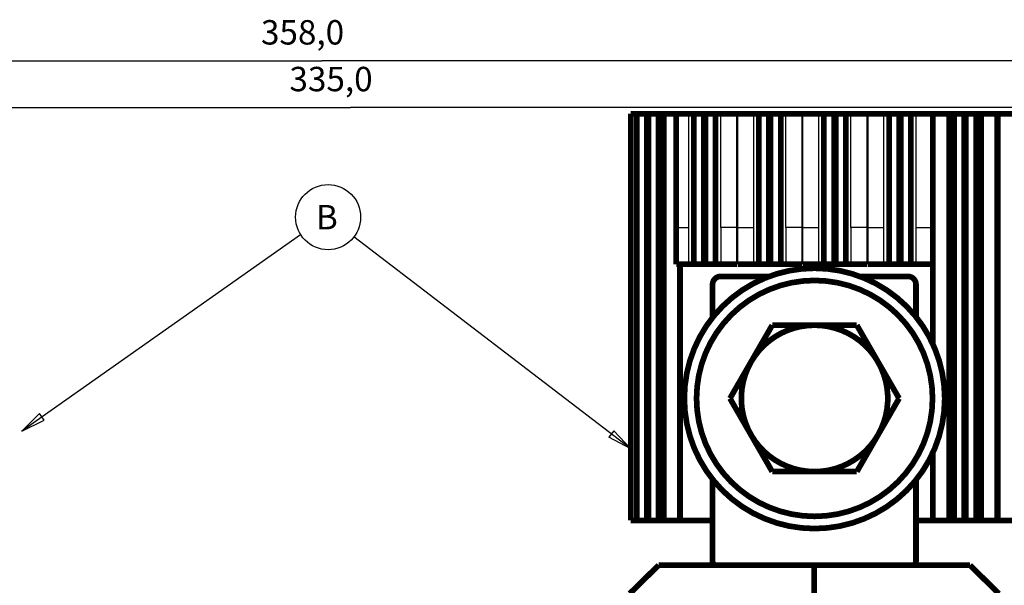
# Model space of a CAD drawing. Extents: x -236 to 590, y 7 to 405.
# Drawn here: x 204 to 325, y 216 to 285 of the extents above; entities that cross this region are included whole.
import ezdxf

# ---------------------------------------------------------------- set-up
doc = ezdxf.new("R2010")
doc.units = 0
doc.layers.get('0').update_dxf_attribs({"linetype": 'CONTINUOUS'})
doc.layers.add('4', color=7, linetype='CONTINUOUS')
doc.styles.get("Standard").update_dxf_attribs({"font": 'monotxt.shx'})
doc.dimstyles.new('DSTYLE2', dxfattribs={"dimtxt": 3, "dimasz": 3, "dimexe": 3, "dimexo": 0, "dimgap": 2, "dimtad": 1, "dimdec": 1, "dimrnd": 0.1, "dimzin": 3, "dimcen": 0.09, "dimazin": 3, "dimtp": 1, "dimtm": 1, "dimtfac": 1, "dimtdec": 4, "dimtofl": 0, "dimtmove": 0, "dimatfit": 3, "dimtolj": 1, "dimtzin": 0})

# ---------------------------------------------------------------- blocks, each defined once
blk = doc.blocks.new('_AH1')
at = {"color": 0, "linetype": 'CONTINUOUS'}
for p, q in [((-1, 0.166667), (0, 0)), ((-1, 0.166667), (-1, -0.166667)), ((0, 0), (-1, -0.166667)), ((0, 0), (-1, 0))]:
    blk.add_line(p, q, dxfattribs=at)
blk = doc.blocks.new('*D1883')
at = {"layer": '4', "color": 1, "linetype": 'CONTINUOUS'}
for p, q in [((62.018793, 208.16899), (62.018793, 283.41991)), ((420.01933, 208.419), (420.01933, 283.41991)), ((62.018793, 280.41991), (241.01906, 280.41991)), ((420.01933, 280.41991), (241.01906, 280.41991))]:
    blk.add_line(p, q, dxfattribs=at)
at = {"layer": '4', "color": 1, "xscale": 3, "yscale": 3, "zscale": 3, "rotation": 180}
blk.add_blockref('_AH1', (62.018793, 280.41991), dxfattribs=at)
at = {"layer": '4', "color": 1, "xscale": 3, "yscale": 3, "zscale": 3}
blk.add_blockref('_AH1', (420.01933, 280.41991), dxfattribs=at)
at = {"layer": '4', "color": 1, "linetype": 'CONTINUOUS'}
blk.add_text('358,0', height=3, rotation=360, dxfattribs=at).set_placement((233.51906, 282.42091))
blk = doc.blocks.new('*D2669')
at = {"layer": '4', "color": 1, "linetype": 'CONTINUOUS'}
for p, q in [((278.97268, 232.7103), (244.94592, 258.77097)), ((276.89499, 234.93138), (276.28695, 234.13747)), ((278.97268, 232.7103), (276.89499, 234.93138)), ((278.97268, 232.7103), (276.28695, 234.13747))]:
    blk.add_line(p, q, dxfattribs=at)
blk.add_circle((241.7703, 261.20313), 4, dxfattribs=at)
blk.add_text('B', height=3, dxfattribs=at).set_placement((240.2703, 259.70313))
blk = doc.blocks.new('*FC214')
at = {"layer": '4', "color": 1, "linetype": 'CONTINUOUS'}
for p, q in [((0, 0), (-34.24479, -24.11785)), ((-34.24479, -24.11785), (-32.079937, -21.981636)), ((-34.24479, -24.11785), (-31.50413, -22.799221)), ((-31.50413, -22.799221), (-32.079937, -21.981636))]:
    blk.add_line(p, q, dxfattribs=at)
blk = doc.blocks.new('*D15447')
at = {"layer": '4', "color": 1, "linetype": 'CONTINUOUS'}
for p, q in [((77.01906, 203.54129), (77.01906, 277.67517)), ((412.01906, 151.13848), (412.01906, 277.67517)), ((77.01906, 274.67517), (244.51906, 274.67517)), ((412.01906, 274.67517), (244.51906, 274.67517))]:
    blk.add_line(p, q, dxfattribs=at)
at = {"layer": '4', "color": 1, "xscale": 3, "yscale": 3, "zscale": 3, "rotation": 180}
blk.add_blockref('_AH1', (77.01906, 274.67517), dxfattribs=at)
at = {"layer": '4', "color": 1, "xscale": 3, "yscale": 3, "zscale": 3}
blk.add_blockref('_AH1', (412.01906, 274.67517), dxfattribs=at)
at = {"layer": '4', "color": 1, "linetype": 'CONTINUOUS'}
blk.add_text('335,0', height=3, rotation=360, dxfattribs=at).set_placement((237.01906, 276.67617))

msp = doc.modelspace()

# ---------------------------------------------------------------- linework, layer by layer
at = {"layer": '4', "color": 3, "linetype": 'CONTINUOUS'}
for p, q in [((286.08327, 259.91969), (286.08327, 273.91967)), ((290.01473, 259.91969), (290.01473, 273.91967)), ((292.01437, 259.91969), (292.01437, 273.91967)), ((292.08363, 273.91967), (292.08363, 259.91969)), ((294.08326, 259.91969), (294.08326, 273.91967)), ((298.01472, 259.91969), (298.01472, 273.91967)), ((300.01444, 259.91969), (300.01444, 273.91967)), ((300.08361, 273.91967), (300.08361, 259.91969)), ((302.08334, 259.91969), (302.08334, 273.91967)), ((306.01471, 259.91969), (306.01471, 273.91967)), ((308.01443, 259.91969), (308.01443, 273.91967)), ((308.0836, 273.91967), (308.0836, 259.91969)), ((310.08333, 259.91969), (310.08333, 273.91967)), ((314.0147, 273.91967), (314.0147, 259.91969)), ((316.01442, 259.91969), (316.01442, 273.91967)), ((284.54901, 259.91969), (286.08327, 259.91969)), ((286.08327, 255.41965), (286.08327, 259.91969)), ((292.01437, 259.91969), (290.01473, 259.91969)), ((290.01473, 259.91969), (290.01473, 255.41965)), ((292.01437, 255.41965), (292.01437, 259.91969)), ((292.08363, 259.91969), (294.08326, 259.91969)), ((292.08363, 259.91969), (292.08363, 255.41965)), ((294.08326, 255.41965), (294.08326, 259.91969)), ((300.01444, 259.91969), (298.01472, 259.91969)), ((298.01472, 259.91969), (298.01472, 255.41965)), ((300.01444, 255.41965), (300.01444, 259.91969)), ((300.08361, 259.91969), (302.08334, 259.91969)), ((300.08361, 259.91969), (300.08361, 255.41965)), ((302.08334, 255.41965), (302.08334, 259.91969)), ((308.01443, 259.91969), (306.01471, 259.91969)), ((306.01471, 259.91969), (306.01471, 255.41965)), ((308.01443, 255.41965), (308.01443, 259.91969)), ((308.0836, 259.91969), (310.08333, 259.91969)), ((308.0836, 259.91969), (308.0836, 255.41965)), ((310.08333, 255.41965), (310.08333, 259.91969)), ((314.0147, 259.91969), (316.01442, 259.91969)), ((314.0147, 259.91969), (314.0147, 255.41965)), ((316.01442, 255.41965), (316.01442, 259.91969))]:
    msp.add_line(p, q, dxfattribs=at)
at = {"layer": '4', "color": 40, "linetype": 'CONTINUOUS', "const_width": 0.7}
for points in [[(278.97268, 273.91966), (278.97268, 223.91966)], [(279.70308, 273.91966), (278.97268, 273.91966)], [(280.95289, 273.91966), (279.70308, 273.91966)], [(279.70312, 273.91967), (279.70312, 223.91965)], [(280.95287, 273.91967), (280.95287, 223.91965)], [(281.14512, 273.91966), (280.95289, 273.91966)], [(282.39493, 273.91966), (281.14512, 273.91966)], [(281.14516, 273.91967), (281.14516, 223.91965)], [(282.39491, 273.91967), (282.39491, 223.91965)], [(283.0147, 273.91966), (282.39493, 273.91966)], [(283.0147, 273.91966), (284.54901, 273.91966)], [(283.01474, 223.91965), (283.01474, 273.91967)], [(284.54901, 273.91967), (284.54901, 259.91969)], [(284.54901, 273.91966), (286.08331, 273.91966)], [(286.08331, 273.91966), (286.70308, 273.91966)], [(287.95289, 273.91966), (286.70308, 273.91966)], [(286.70311, 273.91967), (286.70311, 255.41965)], [(287.95286, 255.41965), (287.95286, 273.91967)], [(288.14512, 273.91966), (287.95289, 273.91966)], [(289.39493, 273.91966), (288.14512, 273.91966)], [(288.14515, 255.41965), (288.14515, 273.91967)], [(289.3949, 255.41965), (289.3949, 273.91967)], [(290.0147, 273.91966), (289.39493, 273.91966)], [(292.0144, 273.91966), (290.0147, 273.91966)], [(292.08361, 273.91966), (292.0144, 273.91966)], [(294.08331, 273.91966), (292.08361, 273.91966)], [(294.70308, 273.91966), (294.08331, 273.91966)], [(295.95289, 273.91966), (294.70308, 273.91966)], [(294.70309, 255.41965), (294.70309, 273.91967)], [(295.95285, 255.41965), (295.95285, 273.91967)], [(296.14512, 273.91966), (295.95289, 273.91966)], [(297.39493, 273.91966), (296.14512, 273.91966)], [(296.14514, 255.41965), (296.14514, 273.91967)], [(298.01471, 273.91966), (297.39493, 273.91966)], [(297.39498, 255.41965), (297.39498, 273.91967)], [(300.0144, 273.91966), (298.01471, 273.91966)], [(300.08361, 273.91966), (300.0144, 273.91966)], [(302.08331, 273.91966), (300.08361, 273.91966)], [(302.70308, 273.91966), (302.08331, 273.91966)], [(302.70308, 255.41965), (302.70308, 273.91967)], [(303.95289, 273.91966), (302.70308, 273.91966)], [(304.14512, 273.91966), (303.95289, 273.91966)], [(303.95292, 255.41965), (303.95292, 273.91967)], [(304.14512, 255.41965), (304.14512, 273.91967)], [(305.39493, 273.91966), (304.14512, 273.91966)], [(306.0147, 273.91966), (305.39493, 273.91966)], [(305.39496, 255.41965), (305.39496, 273.91967)], [(308.0144, 273.91966), (306.0147, 273.91966)], [(308.08361, 273.91966), (308.0144, 273.91966)], [(310.08331, 273.91966), (308.08361, 273.91966)], [(310.70308, 273.91966), (310.08331, 273.91966)], [(310.70307, 273.91967), (310.70307, 255.41965)], [(311.95289, 273.91966), (310.70308, 273.91966)], [(312.14512, 273.91966), (311.95289, 273.91966)], [(311.95291, 273.91967), (311.95291, 255.41965)], [(312.14511, 273.91967), (312.14511, 255.41965)], [(313.39493, 273.91966), (312.14512, 273.91966)], [(314.01471, 273.91966), (313.39493, 273.91966)], [(313.39495, 273.91967), (313.39495, 255.41965)], [(316.0144, 273.91966), (314.01471, 273.91966)], [(316.08361, 273.91966), (316.0144, 273.91966)], [(316.08359, 273.91967), (316.08361, 245.60819)], [(318.08331, 273.91966), (316.08361, 273.91966)], [(318.70308, 273.91966), (318.08331, 273.91966)], [(318.08332, 223.91965), (318.08332, 273.91967)], [(318.70306, 273.91967), (318.70306, 223.91965)], [(319.95289, 273.91966), (318.70308, 273.91966)], [(320.14512, 273.91966), (319.95289, 273.91966)], [(319.9529, 273.91967), (319.9529, 223.91965)], [(320.1451, 273.91967), (320.1451, 223.91965)], [(321.39493, 273.91966), (320.14512, 273.91966)], [(322.0147, 273.91966), (321.39493, 273.91966)], [(321.39494, 273.91967), (321.39494, 223.91965)], [(322.01468, 273.91967), (322.01468, 223.91965)], [(324.0144, 273.91966), (322.0147, 273.91966)], [(324.08361, 273.91966), (324.0144, 273.91966)], [(324.01441, 273.91967), (324.01441, 223.91965)], [(324.08358, 273.91967), (324.08358, 223.91965)], [(326.08331, 273.91966), (324.08361, 273.91966)], [(284.54901, 259.91969), (284.54901, 255.41965)], [(284.54901, 255.41966), (286.08331, 255.41966)], [(285.01438, 255.41965), (285.01438, 223.91965)], [(286.08331, 255.41966), (286.70308, 255.41966)], [(286.70308, 255.41966), (287.95289, 255.41966)], [(287.95289, 255.41966), (288.14512, 255.41966)], [(288.14512, 255.41966), (289.39493, 255.41966)], [(289.39493, 255.41966), (290.0147, 255.41966)], [(290.0147, 255.41966), (292.0144, 255.41966)], [(294.08331, 255.41966), (292.08361, 255.41966)], [(294.70308, 255.41966), (294.08331, 255.41966)], [(295.95289, 255.41966), (294.70308, 255.41966)], [(296.14512, 255.41966), (295.95289, 255.41966)], [(297.39493, 255.41966), (296.14512, 255.41966)], [(298.01471, 255.41966), (297.39493, 255.41966)], [(298.01471, 255.41966), (300.0144, 255.41966)], [(302.08331, 255.41966), (300.08361, 255.41966)], [(302.70308, 255.41966), (302.08331, 255.41966)], [(303.95289, 255.41966), (302.70308, 255.41966)], [(304.14512, 255.41966), (303.95289, 255.41966)], [(305.39493, 255.41966), (304.14512, 255.41966)], [(306.0147, 255.41966), (305.39493, 255.41966)], [(306.0147, 255.41966), (308.0144, 255.41966)], [(308.08361, 255.41966), (310.08331, 255.41966)], [(310.08331, 255.41966), (310.70308, 255.41966)], [(310.70308, 255.41966), (311.95289, 255.41966)], [(311.95289, 255.41966), (312.14512, 255.41966)], [(312.14512, 255.41966), (313.39493, 255.41966)], [(313.39493, 255.41966), (314.01471, 255.41966)], [(314.01471, 255.41966), (316.0144, 255.41966)], [(290.01906, 253.919), (295.98124, 253.919)], [(307.11677, 253.919), (313.01906, 253.919)], [(289.01906, 252.919), (289.01906, 248.8689)], [(314.01906, 248.94385), (314.01906, 252.919)], [(293.75478, 243.419), (296.35285, 247.919)], [(296.35285, 247.919), (301.54901, 247.919)], [(301.54901, 247.919), (306.74516, 247.919)], [(306.74516, 247.919), (309.34323, 243.419)], [(291.1567, 238.919), (293.75478, 243.419)], [(309.34323, 243.419), (311.94131, 238.919)], [(293.75478, 234.419), (291.1567, 238.919)], [(311.94131, 238.919), (309.34323, 234.419)], [(296.35285, 229.919), (293.75478, 234.419)], [(309.34323, 234.419), (306.74516, 229.919)], [(316.08361, 232.22981), (316.08359, 223.91965)], [(301.54901, 229.919), (296.35285, 229.919)], [(306.74516, 229.919), (301.54901, 229.919)], [(289.01906, 228.9691), (289.01906, 218.919)], [(314.01906, 218.919), (314.01906, 228.89414)], [(278.97268, 223.91966), (279.70308, 223.91966)], [(279.70308, 223.91966), (280.95289, 223.91966)], [(280.95289, 223.91966), (281.14512, 223.91966)], [(281.14512, 223.91966), (282.39493, 223.91966)], [(282.39493, 223.91966), (283.0147, 223.91966)], [(285.0144, 223.91966), (283.0147, 223.91966)], [(289.01906, 223.91966), (285.0144, 223.91966)], [(316.08361, 223.91966), (314.01906, 223.91966)], [(316.08361, 223.91966), (318.08331, 223.91966)], [(318.08331, 223.91966), (318.70308, 223.91966)], [(318.70308, 223.91966), (319.95289, 223.91966)], [(319.95289, 223.91966), (320.14512, 223.91966)], [(320.14512, 223.91966), (321.39493, 223.91966)], [(321.39493, 223.91966), (322.0147, 223.91966)], [(322.0147, 223.91966), (324.0144, 223.91966)], [(324.0144, 223.91966), (324.08361, 223.91966)], [(324.08361, 223.91966), (326.08331, 223.91966)], [(282.39401, 218.41905), (278.82838, 214.91896)], [(301.51906, 218.419), (282.39393, 218.419)], [(320.64419, 218.419), (301.51906, 218.419)], [(301.51906, 214.919), (301.51906, 218.419)], [(324.20975, 214.91896), (320.64411, 218.41905)]]:
    msp.add_lwpolyline(points, dxfattribs=at)
for points in [[(317.54901, 238.919, 1), (285.54901, 238.919, 1), (317.54901, 238.919)], [(290.01906, 253.919, 0.41421356), (289.01906, 252.919)], [(314.01906, 252.919, 0.41421356), (313.01906, 253.919)], [(316.04901, 238.919, 1), (287.04901, 238.919, 1), (316.04901, 238.919)], [(301.54901, 247.919, 0.26794919), (293.75478, 243.419)], [(309.34323, 243.419, 0.26794919), (301.54901, 247.919)], [(293.75478, 243.419, 0.26794919), (293.75478, 234.419)], [(309.34323, 234.419, 0.26794919), (309.34323, 243.419)], [(293.75478, 234.419, 0.26794919), (301.54901, 229.919)], [(301.54901, 229.919, 0.26794919), (309.34323, 234.419)], [(289.01906, 218.919, 0.41421356), (289.51906, 218.419)], [(313.51906, 218.419, 0.41421356), (314.01906, 218.919)]]:
    msp.add_lwpolyline(points, format="xyb", dxfattribs=at)

# ---------------------------------------------------------------- block references
at = {"layer": '4', "color": 1}
msp.add_blockref('*D2669', (0, 0), dxfattribs=at)
at = {"layer": '4'}
msp.add_blockref('*FC214', (238.37816, 259.02737), dxfattribs=at)

# ---------------------------------------------------------------- dimensions: what is measured, and where the dimension line sits
at = {"layer": '4', "color": 1, "linetype": 'CONTINUOUS'}
for base, p1, p2, picture, middle in [((62.018793, 280.41991), (420.01933, 208.419), (62.018793, 208.16899), '*D1883', (241.01906, 283.92091)), ((77.01906, 274.67517), (412.01906, 151.13848), (77.01906, 203.54129), '*D15447', (244.51906, 278.17617))]:
    dim = msp.add_linear_dim(base=base, p1=p1, p2=p2, dimstyle='DSTYLE2', override={"dimblk": '_AH1', "dimsah": 0}, dxfattribs=at)
    dim.commit()
    dim.dimension.update_dxf_attribs({"geometry": picture, "text_midpoint": middle, "dimtype": 128})

doc.saveas('drawing.dxf')
